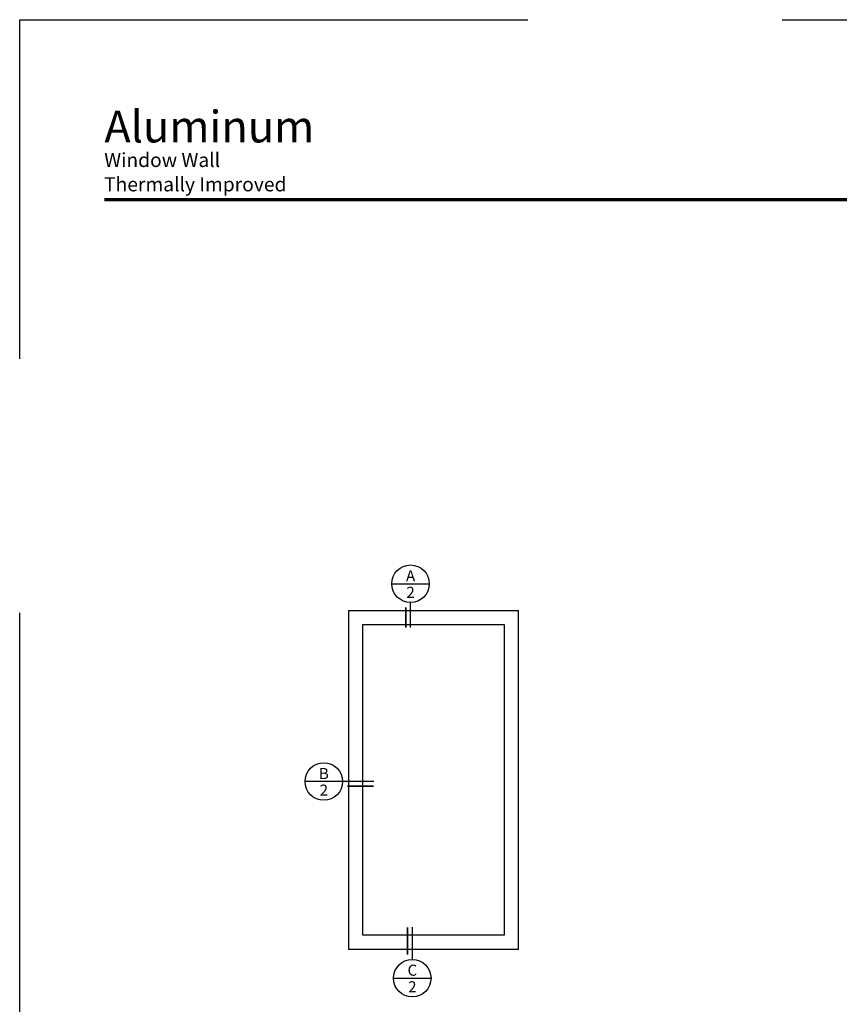
# Model space of a CAD drawing. Extents: x 0 to 255, y 0 to 264.
# Drawn here: x 0 to 116, y 125 to 264 of the extents above; entities that cross this region are included whole.
import ezdxf
from ezdxf.enums import TextEntityAlignment as Align

# ---------------------------------------------------------------- set-up
doc = ezdxf.new("R2010")
doc.units = 0
doc.header["$LTSCALE"] = 6
doc.header["$MEASUREMENT"] = 0
doc.linetypes.add('DASHED', pattern=[0.75, 0.5, -0.25])
for name, color, linetype in [('A-ANNO-DIMS', 3, 'CONTINUOUS'), ('A-ANNO-TEXT', 4, 'CONTINUOUS'), ('A-ELEV-GLAZ-SIGHTLINES', 6, 'CONTINUOUS')]:
    doc.layers.add(name, color=color, linetype=linetype)
doc.layers.add('PLOT VIEW', color=1, linetype='DASHED', plot=False)
doc.styles.add('ADF Bold', font='segoeuib.ttf')
doc.styles.add('ADF Dims', font='segoeui.ttf', dxfattribs={"width": 0.75})
doc.styles.add('ADF Text', font='FRABK.TTF', dxfattribs={"width": 0.85})

# ---------------------------------------------------------------- blocks, each defined once
blk = doc.blocks.new('ADF TB Portrait 2020')
at = {"layer": 'A-ANNO-TEXT', "color": 9, "ltscale": 5, "const_width": 0.02}
blk.add_lwpolyline([(0.5, -1.0625), (8, -1.0625)], dxfattribs=at)
at = {"layer": 'PLOT VIEW'}
blk.add_lwpolyline([(8.5, -11), (0, -11), (0, 0), (8.5, 0)], close=True, dxfattribs=at)
at = {"layer": 'A-ANNO-TEXT', "color": 7, "style": 'ADF Bold'}
blk.add_attdef('PRODUCT_SERIES', text='', height=0.1875, dxfattribs=at).set_placement((0.5, -0.5368), align=Align.TOP_LEFT)
at = {"layer": 'A-ANNO-TEXT', "color": 9, "style": 'ADF Bold'}
blk.add_attdef('PRODUCT_DESCRIPTION_001', (0.4905, -0.8693), '', height=0.0832, dxfattribs=at)
at = {"layer": 'A-ANNO-TEXT', "color": 9, "ltscale": 5, "width": 0.75}
for tag, height, style, p in [('SCALE', 0.0832, 'ADF Bold', (8, -9.98)), ('DATE', 0.0833, 'ADF Dims', (8, -10.3039))]:
    blk.add_attdef(tag, text='', height=height, dxfattribs=dict(at, style=style)).set_placement(p, align=Align.BOTTOM_RIGHT)
blk = doc.blocks.new('AW Detail Section Balloon Sill')
at = {"layer": 'A-ANNO-TEXT'}
for p, q in [((0, 1.646), (0, 0.886)), ((-0.443, 0.443), (0.443, 0.443))]:
    blk.add_line(p, q, dxfattribs=at)
at = {"layer": 'A-ANNO-TEXT', "const_width": 0.04}
blk.add_lwpolyline([(-0.111, 1.646), (-0.111, 0.997)], dxfattribs=at)
at = {"layer": 'A-ANNO-TEXT'}
blk.add_circle((0, 0.443), 0.443, dxfattribs=at)
blk = doc.blocks.new('AW Detail Section Balloon Left')
at = {"layer": 'A-ANNO-TEXT'}
blk.add_line((1.622, 0), (0, 0), dxfattribs=at)
at = {"layer": 'A-ANNO-TEXT', "const_width": 0.04}
blk.add_lwpolyline([(1.622, -0.111), (0.997, -0.111)], dxfattribs=at)
at = {"layer": 'A-ANNO-TEXT'}
blk.add_circle((0.443, 0), 0.443, dxfattribs=at)
blk = doc.blocks.new('*U16')
at = {"layer": 'A-ANNO-TEXT'}
for p, q in [((-0.443, -0.443), (0.443, -0.443)), ((0, -1.478), (0, -0.886))]:
    blk.add_line(p, q, dxfattribs=at)
at = {"layer": 'A-ANNO-TEXT', "const_width": 0.04}
blk.add_lwpolyline([(-0.111, -1.478), (-0.111, -0.997)], dxfattribs=at)
at = {"layer": 'A-ANNO-TEXT'}
blk.add_circle((0, -0.443), 0.443, dxfattribs=at)

msp = doc.modelspace()

# ---------------------------------------------------------------- linework, layer by layer
at = {"layer": 'A-ELEV-GLAZ-SIGHTLINES'}
for points in [[(70.61671, 132.35564), (46.61671, 132.35564), (46.61671, 180.35564), (70.61671, 180.35564)], [(68.61671, 134.35564), (48.61671, 134.35564), (48.61671, 178.35564), (68.61671, 178.35564)]]:
    msp.add_lwpolyline(points, close=True, dxfattribs=at)

# ---------------------------------------------------------------- block references
at = {"layer": 'A-ANNO-DIMS', "ltscale": 5}
ref = msp.add_blockref('ADF TB Portrait 2020', (0, 264), dxfattribs=dict(at, xscale=24, yscale=24, zscale=24))
ref.add_attrib('PRODUCT_SERIES', 'Aluminum', dxfattribs={"layer": 'A-ANNO-TEXT', "color": 7, "ltscale": 5, "height": 4.5, "style": 'ADF Bold'}).set_placement((12, 251.11765), align=Align.TOP_LEFT)
ref.add_attrib('PRODUCT_DESCRIPTION_001', 'Window Wall', (11.97492, 243.13775), dxfattribs={"layer": 'A-ANNO-TEXT', "color": 9, "ltscale": 5, "height": 1.998, "style": 'ADF Bold'})
ref.add_attrib('PRODUCT_DESCRIPTION_002', 'Thermally Improved', (11.95681, 239.6935), dxfattribs={"layer": 'A-ANNO-TEXT', "color": 9, "ltscale": 5, "height": 1.998, "style": 'ADF Bold'})
at = {"layer": 'A-ANNO-TEXT', "xscale": 6, "yscale": 6, "zscale": 6}
for name, p in [('*U16', (55.36671, 186.78817)), ('AW Detail Section Balloon Left', (40.42477, 156.12364)), ('AW Detail Section Balloon Sill', (55.61671, 125.61743))]:
    msp.add_blockref(name, p, dxfattribs=at)

# ---------------------------------------------------------------- texts
at = {"layer": 'A-ANNO-TEXT', "style": 'ADF Text'}
for s, p in [('A', (55.37764, 183.99312)), ('B', (43.09235, 155.98525)), ('C', (55.62764, 128.1357))]:
    msp.add_text(s, height=1.5625, dxfattribs=at).set_placement(p, align=Align.BOTTOM_CENTER)
for p in [(55.37764, 183.6942), (43.09235, 155.68633), (55.62764, 127.83678)]:
    msp.add_text('2', height=1.5625, dxfattribs=at).set_placement(p, align=Align.TOP_CENTER)

doc.saveas('drawing.dxf')
